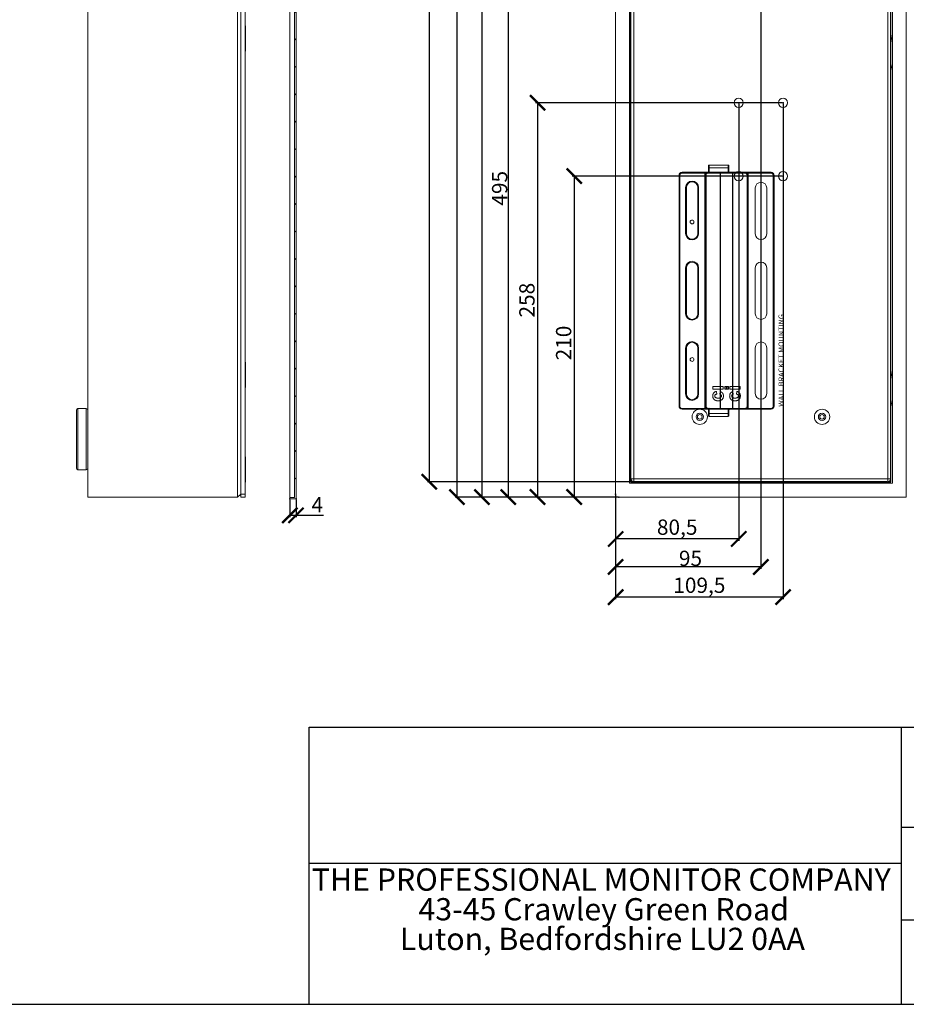
# Model space of a CAD drawing. Units: millimetres. Extents: x -223 to 1833, y -980 to 465.
# Drawn here: x 646 to 1226, y -980 to -336 of the extents above; entities that cross this region are included whole.
import ezdxf

# ---------------------------------------------------------------- set-up
doc = ezdxf.new("R2010")
doc.units = ezdxf.units.MM
doc.header["$PDSIZE"] = -1
for name, color, linetype in [('BORDER', 179, 'Continuous'), ('DIMENSION', 1, 'Continuous'), ('SPEAKER', 250, 'Continuous')]:
    doc.layers.add(name, color=color, linetype=linetype)
doc.styles.add('SLDTEXTSTYLE1', font='TXT', dxfattribs={"width": 0.75})
doc.dimstyles.new('ISO-25', dxfattribs={"dimtxt": 10, "dimasz": 10, "dimexe": 1.25, "dimexo": 0.625, "dimtad": 1, "dimdec": 1, "dimtxsty": 'Standard', "dimblk": 'ARCHTICK', "dimcen": 0, "dimadec": 0, "dimazin": 0, "dimtfac": 1, "dimtdec": 1, "dimtmove": 0, "dimatfit": 3, "dimfxl": 1, "dimarcsym": 0})

# ---------------------------------------------------------------- blocks, each defined once
blk = doc.blocks.new('SW_NOTE_1')
at = {"layer": 'BORDER', "color": 0, "char_height": 2.9104, "attachment_point": 2, "style": 'SLDTEXTSTYLE1'}
for s, insert in [('THE PROFESSIONAL MONITOR COMPANY', (37.24, 3.75)), ('43-45 Crawley Green Road', (37.56, -0.13)), ('Luton, Bedfordshire LU2 0AA', (37.39, -4.01))]:
    blk.add_mtext(s, dxfattribs=dict(at, insert=insert))
blk = doc.blocks.new('_ArchTick')
at = {"color": 0, "linetype": 'ByBlock', "const_width": 0.15}
blk.add_lwpolyline([(-0.5, -0.5), (0.5, 0.5)], dxfattribs=at)
blk = doc.blocks.new('_D_5')
at = {"color": 0, "transparency": 16777216}
for p in [(1213.76, 241.74), (913.84, -638.26), (1213.76, -638.26)]:
    blk.add_point(p, dxfattribs=at)
at = {"layer": 'DIMENSION', "color": 0, "lineweight": -2, "transparency": 16777216}
for p, q in [((1213.13, 241.74), (912.59, 241.74)), ((913.84, 241.74), (913.84, -638.26)), ((1213.13, -638.26), (912.59, -638.26))]:
    blk.add_line(p, q, dxfattribs=at)
at = {"layer": 'DIMENSION', "color": 0, "lineweight": -2, "transparency": 16777216, "xscale": 10, "yscale": 10, "zscale": 10}
for p, rotation in [((913.84, 241.74), 90), ((913.84, -638.26), 270)]:
    blk.add_blockref('_ArchTick', p, dxfattribs=dict(at, rotation=rotation))
at = {"layer": 'DIMENSION', "color": 0, "transparency": 16777216, "insert": (903.22, -222.07), "char_height": 10, "attachment_point": 2, "rotation": 90}
blk.add_mtext('880', dxfattribs=at)
blk = doc.blocks.new('_D_6')
at = {"color": 0, "transparency": 16777216}
for p in [(1130.76, -153.26), (1035.76, -646.26), (1035.76, -694)]:
    blk.add_point(p, dxfattribs=at)
at = {"layer": 'DIMENSION', "color": 0, "lineweight": -2, "transparency": 16777216}
for p, q in [((1130.76, -153.88), (1130.76, -695.25)), ((1035.76, -646.88), (1035.76, -695.25)), ((1130.76, -694), (1035.76, -694))]:
    blk.add_line(p, q, dxfattribs=at)
at = {"layer": 'DIMENSION', "color": 0, "lineweight": -2, "transparency": 16777216, "xscale": 10, "yscale": 10, "zscale": 10, "rotation": 180}
blk.add_blockref('_ArchTick', (1035.76, -694), dxfattribs=at)
at = {"layer": 'DIMENSION', "color": 0, "lineweight": -2, "transparency": 16777216, "xscale": 10, "yscale": 10, "zscale": 10}
blk.add_blockref('_ArchTick', (1130.76, -694), dxfattribs=at)
at = {"layer": 'DIMENSION', "color": 0, "transparency": 16777216, "insert": (1084.72, -683.38), "char_height": 10, "attachment_point": 2}
blk.add_mtext('95', dxfattribs=at)
blk = doc.blocks.new('_D_7')
at = {"color": 0, "transparency": 16777216}
for p in [(1130.76, -153.26), (965.51, -648.26), (1037.76, -648.26)]:
    blk.add_point(p, dxfattribs=at)
at = {"layer": 'DIMENSION', "color": 0, "lineweight": -2, "transparency": 16777216}
for p, q in [((1130.13, -153.26), (964.26, -153.26)), ((965.51, -153.26), (965.51, -648.26)), ((1037.13, -648.26), (964.26, -648.26))]:
    blk.add_line(p, q, dxfattribs=at)
at = {"layer": 'DIMENSION', "color": 0, "lineweight": -2, "transparency": 16777216, "xscale": 10, "yscale": 10, "zscale": 10}
for p, rotation in [((965.51, -153.26), 90), ((965.51, -648.26), 270)]:
    blk.add_blockref('_ArchTick', p, dxfattribs=dict(at, rotation=rotation))
at = {"layer": 'DIMENSION', "color": 0, "transparency": 16777216, "insert": (954.89, -446.21), "char_height": 10, "attachment_point": 2, "rotation": 90}
blk.add_mtext('495', dxfattribs=at)
blk = doc.blocks.new('*D13')
at = {"color": 0, "transparency": 16777216}
for p in [(1145.26, -390.26), (984.65, -648.26), (1035.76, -648.26)]:
    blk.add_point(p, dxfattribs=at)
at = {"layer": 'DIMENSION', "color": 0, "lineweight": -2, "transparency": 16777216}
for p, q in [((1144.63, -390.26), (983.4, -390.26)), ((984.65, -390.26), (984.65, -648.26)), ((1035.13, -648.26), (983.4, -648.26))]:
    blk.add_line(p, q, dxfattribs=at)
at = {"layer": 'DIMENSION', "color": 0, "lineweight": -2, "transparency": 16777216, "xscale": 10, "yscale": 10, "zscale": 10}
for p, rotation in [((984.65, -390.26), 90), ((984.65, -648.26), 270)]:
    blk.add_blockref('_ArchTick', p, dxfattribs=dict(at, rotation=rotation))
at = {"layer": 'DIMENSION', "color": 0, "transparency": 16777216, "insert": (979.02, -519.42), "char_height": 10, "attachment_point": 5, "rotation": 90}
blk.add_mtext('258', dxfattribs=at)
blk = doc.blocks.new('*D14')
at = {"color": 0, "transparency": 16777216}
for p in [(1145.26, -438.26), (1008.66, -648.26), (1035.76, -648.26)]:
    blk.add_point(p, dxfattribs=at)
at = {"layer": 'DIMENSION', "color": 0, "lineweight": -2, "transparency": 16777216}
for p, q in [((1144.63, -438.26), (1007.41, -438.26)), ((1008.66, -438.26), (1008.66, -648.26)), ((1035.13, -648.26), (1007.41, -648.26))]:
    blk.add_line(p, q, dxfattribs=at)
at = {"layer": 'DIMENSION', "color": 0, "lineweight": -2, "transparency": 16777216, "xscale": 10, "yscale": 10, "zscale": 10}
for p, rotation in [((1008.66, -438.26), 90), ((1008.66, -648.26), 270)]:
    blk.add_blockref('_ArchTick', p, dxfattribs=dict(at, rotation=rotation))
at = {"layer": 'DIMENSION', "color": 0, "transparency": 16777216, "insert": (1003.03, -547.46), "char_height": 10, "attachment_point": 5, "rotation": 90}
blk.add_mtext('210', dxfattribs=at)
blk = doc.blocks.new('*D15')
at = {"color": 0, "transparency": 16777216}
for p in [(1145.26, 17.74), (948.32, -648.26), (1035.76, -648.26)]:
    blk.add_point(p, dxfattribs=at)
at = {"layer": 'DIMENSION', "color": 0, "lineweight": -2, "transparency": 16777216}
for p, q in [((1144.63, 17.74), (947.07, 17.74)), ((948.32, 17.74), (948.32, -648.26)), ((1035.13, -648.26), (947.07, -648.26))]:
    blk.add_line(p, q, dxfattribs=at)
at = {"layer": 'DIMENSION', "color": 0, "lineweight": -2, "transparency": 16777216, "xscale": 10, "yscale": 10, "zscale": 10}
for p, rotation in [((948.32, 17.74), 90), ((948.32, -648.26), 270)]:
    blk.add_blockref('_ArchTick', p, dxfattribs=dict(at, rotation=rotation))
at = {"layer": 'DIMENSION', "color": 0, "transparency": 16777216, "insert": (942.7, -315.26), "char_height": 10, "attachment_point": 5, "rotation": 90}
blk.add_mtext('666', dxfattribs=at)
blk = doc.blocks.new('*D16')
at = {"color": 0, "transparency": 16777216}
for p in [(1145.26, 65.74), (931.97, -648.26), (1035.76, -648.26)]:
    blk.add_point(p, dxfattribs=at)
at = {"layer": 'DIMENSION', "color": 0, "lineweight": -2, "transparency": 16777216}
for p, q in [((1144.63, 65.74), (930.72, 65.74)), ((931.97, 65.74), (931.97, -648.26)), ((1035.13, -648.26), (930.72, -648.26))]:
    blk.add_line(p, q, dxfattribs=at)
at = {"layer": 'DIMENSION', "color": 0, "lineweight": -2, "transparency": 16777216, "xscale": 10, "yscale": 10, "zscale": 10}
for p, rotation in [((931.97, 65.74), 90), ((931.97, -648.26), 270)]:
    blk.add_blockref('_ArchTick', p, dxfattribs=dict(at, rotation=rotation))
at = {"layer": 'DIMENSION', "color": 0, "transparency": 16777216, "insert": (926.35, -287.56), "char_height": 10, "attachment_point": 5, "rotation": 90}
blk.add_mtext('714', dxfattribs=at)
blk = doc.blocks.new('*D17')
at = {"color": 0, "transparency": 16777216}
for p in [(1116.26, -390.26), (1035.76, -648.26), (1035.76, -675.7)]:
    blk.add_point(p, dxfattribs=at)
at = {"layer": 'DIMENSION', "color": 0, "lineweight": -2, "transparency": 16777216}
for p, q in [((1116.26, -390.88), (1116.26, -676.95)), ((1035.76, -648.88), (1035.76, -676.95)), ((1116.26, -675.7), (1035.76, -675.7))]:
    blk.add_line(p, q, dxfattribs=at)
at = {"layer": 'DIMENSION', "color": 0, "lineweight": -2, "transparency": 16777216, "xscale": 10, "yscale": 10, "zscale": 10, "rotation": 180}
blk.add_blockref('_ArchTick', (1035.76, -675.7), dxfattribs=at)
at = {"layer": 'DIMENSION', "color": 0, "lineweight": -2, "transparency": 16777216, "xscale": 10, "yscale": 10, "zscale": 10}
blk.add_blockref('_ArchTick', (1116.26, -675.7), dxfattribs=at)
at = {"layer": 'DIMENSION', "color": 0, "transparency": 16777216, "insert": (1076.01, -669.25), "char_height": 10, "attachment_point": 5}
blk.add_mtext('80,5', dxfattribs=at)
blk = doc.blocks.new('*D18')
at = {"color": 0, "transparency": 16777216}
for p in [(1145.26, -390.26), (1035.76, -648.26), (1035.76, -713.72)]:
    blk.add_point(p, dxfattribs=at)
at = {"layer": 'DIMENSION', "color": 0, "lineweight": -2, "transparency": 16777216}
for p, q in [((1145.26, -390.88), (1145.26, -714.97)), ((1035.76, -648.88), (1035.76, -714.97)), ((1145.26, -713.72), (1035.76, -713.72))]:
    blk.add_line(p, q, dxfattribs=at)
at = {"layer": 'DIMENSION', "color": 0, "lineweight": -2, "transparency": 16777216, "xscale": 10, "yscale": 10, "zscale": 10, "rotation": 180}
blk.add_blockref('_ArchTick', (1035.76, -713.72), dxfattribs=at)
at = {"layer": 'DIMENSION', "color": 0, "lineweight": -2, "transparency": 16777216, "xscale": 10, "yscale": 10, "zscale": 10}
blk.add_blockref('_ArchTick', (1145.26, -713.72), dxfattribs=at)
at = {"layer": 'DIMENSION', "color": 0, "transparency": 16777216, "insert": (1090.51, -707.27), "char_height": 10, "attachment_point": 5}
blk.add_mtext('109,5', dxfattribs=at)
blk = doc.blocks.new('*D21')
at = {"color": 0, "transparency": 16777216}
for p in [(822.68, -649.51), (826.68, -649.51), (826.68, -660.21)]:
    blk.add_point(p, dxfattribs=at)
at = {"layer": 'DIMENSION', "color": 0, "lineweight": -2, "transparency": 16777216}
for p, q in [((822.68, -650.13), (822.68, -661.46)), ((826.68, -650.13), (826.68, -661.46)), ((822.68, -660.21), (826.68, -660.21)), ((826.68, -660.21), (844.59, -660.21))]:
    blk.add_line(p, q, dxfattribs=at)
at = {"layer": 'DIMENSION', "color": 0, "lineweight": -2, "transparency": 16777216, "xscale": 10, "yscale": 10, "zscale": 10, "rotation": 180}
blk.add_blockref('_ArchTick', (822.68, -660.21), dxfattribs=at)
at = {"layer": 'DIMENSION', "color": 0, "lineweight": -2, "transparency": 16777216, "xscale": 10, "yscale": 10, "zscale": 10}
blk.add_blockref('_ArchTick', (826.68, -660.21), dxfattribs=at)
at = {"layer": 'DIMENSION', "color": 0, "transparency": 16777216, "insert": (840.63, -654.59), "char_height": 10, "attachment_point": 5}
blk.add_mtext('4', dxfattribs=at)

msp = doc.modelspace()

# ---------------------------------------------------------------- hatches: boundary and pattern name
at = {"layer": 'SPEAKER', "linetype": 'Continuous', "lineweight": 0}
h = msp.add_hatch(dxfattribs=at)
h.set_pattern_fill('ANSI31', scale=4, style=0)
h.set_pattern_definition([(45, (25.049, -988.249), (-8.98026, 8.98026), [])])
h.paths.add_polyline_path([(826.68, -649.51), (826.68, 251.99), (822.68, 251.99), (822.68, 250.99), (825.68, 250.99), (825.68, -648.51), (822.68, -648.51), (822.68, -649.51)])

# ---------------------------------------------------------------- linework, layer by layer
at = {"color": 178, "linetype": 'Continuous', "lineweight": 15}
for p, q in [((683.02, -610.41), (683.02, -591.41)), ((689.5, -590.41), (684, -590.41)), ((690.5, -591.41), (690.5, -610.41)), ((683.02, -629.41), (683.02, -610.41)), ((690.5, -610.41), (690.5, -629.41)), ((684, -630.41), (689.5, -630.41))]:
    msp.add_line(p, q, dxfattribs=at)
at = {"color": 7, "linetype": 'Continuous', "lineweight": 15}
for p, q in [((684.02, -590.41), (684.02, -610.41)), ((689.5, -610.41), (689.5, -590.41)), ((684.02, -610.41), (684.02, -630.41)), ((689.5, -630.41), (689.5, -610.41))]:
    msp.add_line(p, q, dxfattribs=at)
at = {"color": 178, "linetype": 'Continuous', "lineweight": 15}
for centre, start, end in [((684.02, -591.41), 90, 180), ((689.5, -591.41), 0, 90), ((684.02, -629.41), 180, 270), ((689.5, -629.41), 270, 0)]:
    msp.add_arc(centre, 1, start, end, dxfattribs=at)
at = {"layer": 'BORDER', "color": 218}
for p, q in [((835.38, -980.18), (835.38, -798.73)), ((835.38, -798.73), (1833.37, -798.73)), ((1222.77, -980.18), (1222.77, -798.73)), ((1269.62, -864.54), (1222.77, -864.54)), ((835.38, -887.85), (1222.77, -887.85)), ((1269.62, -925.13), (1222.77, -925.13)), ((-222.68, -980.19), (1833.37, -980.18))]:
    msp.add_line(p, q, dxfattribs=at)
at = {"layer": 'SPEAKER', "color": 7, "linetype": 'Continuous', "lineweight": 15}
for p, q in [((690.5, 251.74), (690.5, -648.26)), ((788.5, -398.26), (788.5, 251.74)), ((822.68, -648.51), (822.68, 251.99)), ((826.68, 251.99), (826.68, -649.51)), ((1035.76, -648.26), (1035.74, 251.74)), ((1225.78, 251.74), (1225.78, -648.26)), ((790.5, 249.74), (790.5, -646.26)), ((793.5, 249.74), (793.5, -646.26)), ((825.68, 250.99), (825.68, -648.51)), ((1044.74, -639.26), (1044.74, 242.74)), ((1045.76, -636.26), (1045.76, 239.74)), ((1047.76, 239.74), (1047.76, -636.26)), ((1213.76, -636.26), (1213.76, 239.74)), ((1215.76, 239.74), (1215.76, -636.26)), ((1216.78, 242.74), (1216.78, -639.26)), ((793.75, -340.01), (793.5, -340.01)), ((793.75, -356.51), (793.75, -340.01)), ((793.5, -356.51), (793.75, -356.51)), ((788.5, -648.26), (788.5, -393.26)), ((793.75, -560.01), (793.5, -560.01)), ((793.75, -576.51), (793.75, -560.01)), ((793.5, -576.51), (793.75, -576.51)), ((793.75, -622.01), (793.5, -622.01)), ((793.75, -629.05), (793.75, -622.01)), ((793.75, -638.51), (793.75, -629.05)), ((1045.76, -636.26), (1047.76, -636.26)), ((1047.76, -636.26), (1047.76, -638.26)), ((1047.76, -636.26), (1213.76, -636.26)), ((1213.76, -636.26), (1215.76, -636.26)), ((1213.76, -636.26), (1213.76, -638.26)), ((793.5, -638.51), (793.75, -638.51)), ((1044.74, -639.26), (1216.78, -639.26)), ((1213.76, -638.26), (1047.76, -638.26)), ((788.5, -648.26), (690.5, -648.26)), ((790.5, -646.26), (788.5, -648.26)), ((790.5, -648.26), (790.5, -646.26)), ((790.5, -646.26), (793.5, -646.26)), ((793.5, -648.26), (790.5, -648.26)), ((793.5, -646.26), (793.5, -648.26)), ((822.68, -648.51), (822.68, -649.51)), ((825.68, -648.51), (822.68, -648.51)), ((826.68, -649.51), (822.68, -649.51)), ((1035.74, -648.26), (1225.78, -648.26)), ((1223.76, -648.26), (1037.76, -648.26))]:
    msp.add_line(p, q, dxfattribs=at)
at = {"layer": 'SPEAKER'}
for p, q in [((1045.74, -638.26), (1045.74, 241.74)), ((1215.78, -638.26), (1215.78, 241.74)), ((1045.74, -638.26), (1215.78, -638.26))]:
    msp.add_line(p, q, dxfattribs=at)
at = {"layer": 'SPEAKER', "color": 4, "linetype": 'Continuous', "lineweight": 15}
for p, q in [((1096.4, -431.51), (1096.4, -432.91)), ((1096.9, -432.91), (1096.9, -431.01)), ((1109.4, -431.01), (1096.9, -431.01)), ((1109.4, -431.01), (1109.4, -432.91)), ((1109.9, -432.91), (1109.9, -431.51)), ((1094.4, -437.76), (1094.9, -437.76)), ((1094.4, -437.76), (1094.4, -588.76)), ((1094.9, -588.76), (1094.9, -437.76)), ((1096, -435.8), (1096.1, -436.29)), ((1096.4, -432.91), (1096.9, -432.91)), ((1096.4, -432.91), (1096.4, -435.31)), ((1096.4, -435.31), (1096.9, -435.31)), ((1096.9, -432.91), (1109.4, -432.91)), ((1096.9, -435.31), (1096.9, -432.91)), ((1109.4, -432.91), (1109.4, -435.26)), ((1109.9, -432.91), (1109.4, -432.91)), ((1109.9, -435.26), (1109.4, -435.26)), ((1109.9, -435.26), (1109.9, -432.91)), ((1112.2, -435.76), (1110.4, -435.76)), ((1110.4, -435.76), (1110.4, -436.26)), ((1110.4, -436.26), (1112.2, -436.26)), ((1112.2, -436.26), (1112.2, -435.76)), ((1122.01, -435.76), (1112.2, -435.76)), ((1112.2, -436.26), (1112.2, -590.26)), ((1112.2, -436.26), (1112.41, -436.26)), ((1112.41, -590.26), (1112.41, -436.26)), ((1112.41, -436.26), (1122.21, -436.26)), ((1122.01, -435.76), (1122.42, -435.76)), ((1122.21, -436.26), (1122.21, -590.26)), ((1122.21, -436.26), (1122.42, -436.26)), ((1122.42, -435.76), (1122.42, -436.26)), ((1137.4, -435.76), (1122.42, -435.76)), ((1122.42, -590.26), (1122.42, -436.26)), ((1122.42, -436.26), (1137.4, -436.26)), ((1137.4, -435.76), (1137.4, -436.26)), ((1138.9, -437.76), (1138.9, -588.76)), ((1138.9, -437.76), (1139.4, -437.76)), ((1139.4, -588.76), (1139.4, -437.76)), ((1127.11, -476.01), (1127.11, -446.01)), ((1134.61, -476.01), (1134.61, -446.01)), ((1127.11, -528.26), (1127.11, -498.26)), ((1134.61, -528.26), (1134.61, -498.26)), ((1127.11, -580.51), (1127.11, -550.51)), ((1134.61, -580.51), (1134.61, -550.51)), ((1106.15, -575.92), (1099.4, -575.92)), ((1099.4, -575.92), (1099.4, -577.7)), ((1099.4, -577.7), (1106.15, -577.7)), ((1101.89, -580.9), (1101.65, -579.12)), ((1104.14, -579.24), (1103.9, -581.02)), ((1106.15, -577.7), (1106.15, -575.92)), ((1108.64, -575.92), (1107.1, -575.92)), ((1107.1, -575.92), (1107.1, -577.7)), ((1107.1, -577.7), (1108.64, -577.7)), ((1108.64, -577.7), (1108.64, -575.92)), ((1094.4, -588.76), (1094.9, -588.76)), ((1096.4, -590.76), (1096.4, -593.61)), ((1096.9, -593.61), (1096.9, -590.17)), ((1109.4, -591.26), (1109.4, -593.61)), ((1109.4, -591.26), (1109.9, -591.26)), ((1109.9, -593.61), (1109.9, -591.26)), ((1112.2, -590.26), (1110.4, -590.26)), ((1110.4, -590.26), (1110.4, -590.76)), ((1110.4, -590.76), (1112.2, -590.76)), ((1112.2, -590.26), (1112.41, -590.26)), ((1112.2, -590.26), (1112.2, -590.76)), ((1112.2, -590.76), (1122.01, -590.76)), ((1122.21, -590.26), (1112.41, -590.26)), ((1122.42, -590.76), (1122.01, -590.76)), ((1122.21, -590.26), (1122.42, -590.26)), ((1122.42, -590.26), (1122.42, -590.76)), ((1137.4, -590.26), (1122.42, -590.26)), ((1122.42, -590.76), (1137.4, -590.76)), ((1137.4, -590.26), (1137.4, -590.76)), ((1138.9, -588.76), (1139.4, -588.76)), ((1096.9, -593.61), (1096.4, -593.61)), ((1096.4, -593.61), (1096.4, -595.01)), ((1109.4, -593.61), (1096.9, -593.61)), ((1096.9, -595.51), (1096.9, -593.61)), ((1096.9, -595.51), (1109.4, -595.51)), ((1109.4, -593.61), (1109.4, -595.51)), ((1109.4, -593.61), (1109.9, -593.61)), ((1109.9, -595.01), (1109.9, -593.61))]:
    msp.add_line(p, q, dxfattribs=at)
at = {"layer": 'SPEAKER', "color": 178, "linetype": 'Continuous', "lineweight": 15}
for p, q in [((1077.21, -588.76), (1077.21, -437.76)), ((1077.71, -437.76), (1077.21, -437.76)), ((1077.71, -437.76), (1077.71, -588.76)), ((1079.21, -436.26), (1079.21, -435.76)), ((1079.21, -435.76), (1094.19, -435.76)), ((1094.19, -436.26), (1079.21, -436.26)), ((1094.19, -435.76), (1094.19, -436.26)), ((1094.61, -435.76), (1094.19, -435.76)), ((1094.4, -436.26), (1094.19, -436.26)), ((1094.19, -590.26), (1094.19, -436.26)), ((1104.2, -436.26), (1094.4, -436.26)), ((1094.4, -436.26), (1094.4, -590.26)), ((1094.61, -435.76), (1104.41, -435.76)), ((1104.41, -436.26), (1104.2, -436.26)), ((1104.2, -590.26), (1104.2, -436.26)), ((1104.41, -436.26), (1104.41, -435.76)), ((1104.41, -435.76), (1120.21, -435.76)), ((1104.41, -436.26), (1104.41, -590.26)), ((1120.21, -436.26), (1104.41, -436.26)), ((1120.21, -436.26), (1120.21, -435.76)), ((1121.71, -588.76), (1121.71, -437.76)), ((1122.21, -437.76), (1121.71, -437.76)), ((1122.21, -437.76), (1122.21, -588.76)), ((1081.51, -475.76), (1081.51, -445.76)), ((1082.01, -445.76), (1081.51, -445.76)), ((1082.01, -445.76), (1082.01, -475.76)), ((1090.01, -445.76), (1089.51, -445.76)), ((1089.51, -475.76), (1089.51, -445.76)), ((1090.01, -445.76), (1090.01, -475.76)), ((1082.01, -475.76), (1081.51, -475.76)), ((1090.01, -475.76), (1089.51, -475.76)), ((1081.51, -528.26), (1081.51, -498.26)), ((1082.01, -498.26), (1081.51, -498.26)), ((1082.01, -498.26), (1082.01, -528.26)), ((1090.01, -498.26), (1089.51, -498.26)), ((1089.51, -528.26), (1089.51, -498.26)), ((1090.01, -498.26), (1090.01, -528.26)), ((1082.01, -528.26), (1081.51, -528.26)), ((1090.01, -528.26), (1089.51, -528.26)), ((1082.01, -550.76), (1081.51, -550.76)), ((1081.51, -580.76), (1081.51, -550.76)), ((1082.01, -550.76), (1082.01, -580.76)), ((1089.51, -550.76), (1090.01, -550.76)), ((1089.51, -580.76), (1089.51, -550.76)), ((1090.01, -550.76), (1090.01, -580.76)), ((1107.97, -575.92), (1109.51, -575.92)), ((1107.97, -577.7), (1107.97, -575.92)), ((1109.51, -577.7), (1107.97, -577.7)), ((1109.51, -575.92), (1109.51, -577.7)), ((1110.46, -575.92), (1117.21, -575.92)), ((1110.46, -577.7), (1110.46, -575.92)), ((1117.21, -577.7), (1110.46, -577.7)), ((1112.47, -579.24), (1112.71, -581.02)), ((1114.73, -580.9), (1114.96, -579.12)), ((1117.21, -575.92), (1117.21, -577.7)), ((1081.51, -580.76), (1082.01, -580.76)), ((1090.01, -580.76), (1089.51, -580.76)), ((1077.71, -588.76), (1077.21, -588.76)), ((1079.21, -590.26), (1094.19, -590.26)), ((1079.21, -590.26), (1079.21, -590.76)), ((1094.19, -590.76), (1079.21, -590.76)), ((1094.19, -590.76), (1094.19, -590.26)), ((1094.4, -590.26), (1094.19, -590.26)), ((1094.19, -590.76), (1094.61, -590.76)), ((1094.4, -590.26), (1104.2, -590.26)), ((1104.41, -590.76), (1094.61, -590.76)), ((1104.41, -590.26), (1104.2, -590.26)), ((1104.41, -590.26), (1120.21, -590.26)), ((1104.41, -590.76), (1104.41, -590.26)), ((1120.21, -590.76), (1104.41, -590.76)), ((1120.21, -590.76), (1120.21, -590.26)), ((1122.21, -588.76), (1121.71, -588.76))]:
    msp.add_line(p, q, dxfattribs=at)
at = {"layer": 'SPEAKER', "color": 7, "linetype": 'Continuous', "lineweight": 15, "flags": 128}
for points in [[(1216.26, -348.26), (1216.07, -346.49), (1215.76, -345.39)], [(1215.76, -351.13), (1216.07, -350.03), (1216.26, -348.26)], [(1216.26, -568.26), (1216.07, -566.49), (1215.76, -565.39)], [(1215.76, -571.13), (1216.07, -570.03), (1216.26, -568.26)]]:
    msp.add_lwpolyline(points, dxfattribs=at)
at = {"layer": 'SPEAKER', "color": 178, "linetype": 'Continuous', "lineweight": 15, "flags": 128}
for points in [[(1094.4, -436.26), (1094.4, -436.16), (1094.41, -436.07), (1094.43, -435.98), (1094.46, -435.91), (1094.49, -435.84), (1094.53, -435.8), (1094.57, -435.77), (1094.61, -435.76)], [(1104.2, -436.26), (1104.2, -436.16), (1104.21, -436.07), (1104.23, -435.98), (1104.26, -435.91), (1104.29, -435.84), (1104.33, -435.8), (1104.37, -435.77), (1104.41, -435.76)], [(1094.61, -590.76), (1094.57, -590.75), (1094.53, -590.72), (1094.49, -590.67), (1094.46, -590.61), (1094.43, -590.54), (1094.41, -590.45), (1094.4, -590.36), (1094.4, -590.26)], [(1104.41, -590.76), (1104.37, -590.75), (1104.33, -590.72), (1104.29, -590.67), (1104.26, -590.61), (1104.23, -590.54), (1104.21, -590.45), (1104.2, -590.36), (1104.2, -590.26)]]:
    msp.add_lwpolyline(points, dxfattribs=at)
at = {"layer": 'SPEAKER', "color": 4, "linetype": 'Continuous', "lineweight": 15, "flags": 128}
for points in [[(1112.2, -435.76), (1112.25, -435.77), (1112.28, -435.8), (1112.32, -435.84), (1112.35, -435.91), (1112.38, -435.98), (1112.4, -436.07), (1112.41, -436.16), (1112.41, -436.26)], [(1122.01, -435.76), (1122.05, -435.77), (1122.09, -435.8), (1122.12, -435.84), (1122.15, -435.91), (1122.18, -435.98), (1122.2, -436.07), (1122.21, -436.16), (1122.21, -436.26)], [(1112.41, -590.26), (1112.41, -590.36), (1112.4, -590.45), (1112.38, -590.54), (1112.35, -590.61), (1112.32, -590.67), (1112.28, -590.72), (1112.25, -590.75), (1112.2, -590.76)], [(1122.21, -590.26), (1122.21, -590.36), (1122.2, -590.45), (1122.18, -590.54), (1122.15, -590.61), (1122.12, -590.67), (1122.09, -590.72), (1122.05, -590.75), (1122.01, -590.76)]]:
    msp.add_lwpolyline(points, dxfattribs=at)
at = {"layer": 'SPEAKER', "color": 7, "linetype": 'Continuous', "lineweight": 15}
for centre, radius in [((1116.26, -390.26), 3), ((1145.26, -390.26), 3), ((1116.26, -438.26), 3), ((1145.26, -438.26), 3), ((1085.76, -468.26), 1.25), ((1085.76, -558.26), 1.25), ((1090.76, -595.76), 5), ((1170.76, -595.76), 5), ((1090.76, -595.76), 2.4), ((1090.76, -595.76), 1.5), ((1170.76, -595.76), 2.4), ((1170.76, -595.76), 1.5)]:
    msp.add_circle(centre, radius, dxfattribs=at)
for centre, radius, start, end in [((1053.76, -348.26), 8.5, 160.25008, 199.74992), ((1053.76, -348.26), 8.25, 165.85889, 194.14111), ((1207.76, -348.26), 8.25, 345.85889, 14.14111), ((1210.28, -366.94), 5.9, 338.17916, 21.82084), ((1051.23, -549.58), 5.9, 158.17916, 201.82084), ((1053.76, -568.26), 8.5, 160.25008, 199.74992), ((1053.76, -568.26), 8.25, 165.85889, 194.14111), ((1207.76, -568.26), 8.25, 345.85889, 14.14111), ((1210.28, -586.94), 5.9, 338.17916, 21.82084), ((1047.76, -636.26), 2, 180, 270), ((1213.76, -636.26), 2, 270, 0), ((1112.08, -632.78), 5.9, 248.17916, 291.82084), ((1130.76, -630.26), 8.5, 250.25008, 289.74992), ((1130.76, -630.26), 8.25, 255.85889, 284.14111)]:
    msp.add_arc(centre, radius, start, end, dxfattribs=at)
at = {"layer": 'SPEAKER', "color": 4, "linetype": 'Continuous', "lineweight": 15}
for centre, radius, start, end in [((1096.9, -431.51), 0.5, 90, 180), ((1109.4, -431.51), 0.5, 0, 90), ((1096.4, -437.76), 2, 101.53696, 180), ((1096.4, -437.76), 1.5, 101.53696, 180), ((1095.9, -435.31), 0.5, 281.53696, 0), ((1095.9, -435.31), 1, 281.53696, 0), ((1110.4, -435.26), 1, 180, 270), ((1110.4, -435.26), 0.5, 180, 270), ((1137.4, -437.76), 2, 0, 90), ((1137.4, -437.76), 1.5, 0, 90), ((1130.86, -446.01), 3.75, 0, 180), ((1130.86, -476.01), 3.75, 180, 0), ((1130.86, -498.26), 3.75, 0, 180), ((1130.86, -528.26), 3.75, 180, 0), ((1130.86, -550.51), 3.75, 0, 180), ((1130.86, -580.51), 3.75, 180, 0), ((1096.4, -588.76), 2, 180, 270), ((1096.4, -588.76), 1.5, 180, 289.47122), ((1110.4, -591.26), 1, 90, 180), ((1110.4, -591.26), 0.5, 90, 180), ((1137.4, -588.76), 1.5, 270, 0), ((1137.4, -588.76), 2, 270, 0), ((1096.9, -595.01), 0.5, 180, 270), ((1109.4, -595.01), 0.5, 270, 0)]:
    msp.add_arc(centre, radius, start, end, dxfattribs=at)
at = {"layer": 'SPEAKER', "color": 178, "linetype": 'Continuous', "lineweight": 15}
for centre, radius, start, end in [((1079.21, -437.76), 2, 90, 180), ((1079.21, -437.76), 1.5, 90, 180), ((1120.21, -437.76), 2, 0, 90), ((1120.21, -437.76), 1.5, 0, 90), ((1085.76, -445.76), 4.25, 0, 180), ((1085.76, -445.76), 3.75, 0, 180), ((1085.76, -475.76), 4.25, 180, 0), ((1085.76, -475.76), 3.75, 180, 0), ((1085.76, -498.26), 4.25, 0, 180), ((1085.76, -498.26), 3.75, 0, 180), ((1085.76, -528.26), 4.25, 180, 0), ((1085.76, -528.26), 3.75, 180, 0), ((1085.76, -550.76), 4.25, 0, 180), ((1085.76, -550.76), 3.75, 0, 180), ((1085.76, -580.76), 4.25, 180, 0), ((1085.76, -580.76), 3.75, 180, 0), ((1079.21, -588.76), 2, 180, 270), ((1079.21, -588.76), 1.5, 180, 270), ((1120.21, -588.76), 1.5, 270, 0), ((1120.21, -588.76), 2, 270, 0)]:
    msp.add_arc(centre, radius, start, end, dxfattribs=at)
at = {"layer": 'SPEAKER', "color": 4, "linetype": 'Continuous', "lineweight": 15}
for points, knots in [([(1101.65, -579.12), (1101.56, -579.14), (1101.37, -579.19), (1101.1, -579.28), (1100.85, -579.38), (1100.62, -579.5), (1100.41, -579.64), (1100.21, -579.79), (1100.03, -579.95), (1099.87, -580.13), (1099.73, -580.33), (1099.61, -580.54), (1099.51, -580.77), (1099.43, -581.02), (1099.36, -581.28), (1099.31, -581.55), (1099.28, -581.84), (1099.28, -582.04), (1099.28, -582.15)], [0, 0, 0, 0, 0.069392, 0.135996, 0.199722, 0.261343, 0.321112, 0.379301, 0.436422, 0.493305, 0.550536, 0.608119, 0.667421, 0.728199, 0.791629, 0.857923, 0.927127, 1, 1, 1, 1]), ([(1106.27, -582.13), (1106.27, -582.04), (1106.27, -581.85), (1106.24, -581.58), (1106.2, -581.32), (1106.15, -581.07), (1106.07, -580.84), (1105.98, -580.63), (1105.87, -580.43), (1105.75, -580.24), (1105.61, -580.08), (1105.45, -579.92), (1105.27, -579.77), (1105.08, -579.64), (1104.87, -579.52), (1104.64, -579.41), (1104.4, -579.32), (1104.23, -579.27), (1104.14, -579.24)], [0, 0, 0, 0, 0.073658, 0.143828, 0.21072, 0.274262, 0.335761, 0.394764, 0.451798, 0.508222, 0.564185, 0.620925, 0.67858, 0.738285, 0.799583, 0.863345, 0.930139, 1, 1, 1, 1]), ([(1099.28, -582.15), (1099.28, -582.26), (1099.29, -582.49), (1099.33, -582.82), (1099.4, -583.14), (1099.51, -583.43), (1099.63, -583.71), (1099.8, -583.97), (1099.99, -584.22), (1100.2, -584.44), (1100.44, -584.64), (1100.71, -584.81), (1101, -584.96), (1101.31, -585.08), (1101.65, -585.17), (1102, -585.24), (1102.38, -585.28), (1102.64, -585.28), (1102.77, -585.28)], [0, 0, 0, 0, 0.066, 0.12862, 0.189133, 0.247832, 0.305585, 0.362613, 0.420264, 0.478738, 0.537973, 0.597488, 0.658186, 0.720709, 0.785552, 0.853707, 0.924948, 1, 1, 1, 1]), ([(1100.58, -582.11), (1100.59, -582.03), (1100.59, -581.89), (1100.65, -581.68), (1100.74, -581.49), (1100.85, -581.35), (1100.96, -581.25), (1101.05, -581.19), (1101.16, -581.12), (1101.28, -581.07), (1101.41, -581.01), (1101.56, -580.97), (1101.72, -580.93), (1101.83, -580.91), (1101.89, -580.9)], [0, 0, 0, 0, 0.115975, 0.224942, 0.328754, 0.433846, 0.489038, 0.547706, 0.61008, 0.677358, 0.749959, 0.827553, 0.910978, 1, 1, 1, 1]), ([(1102.88, -583.51), (1102.78, -583.51), (1102.58, -583.5), (1102.3, -583.49), (1102.04, -583.46), (1101.81, -583.42), (1101.6, -583.36), (1101.41, -583.3), (1101.24, -583.22), (1101.1, -583.13), (1100.98, -583.04), (1100.88, -582.93), (1100.78, -582.81), (1100.71, -582.69), (1100.65, -582.55), (1100.61, -582.41), (1100.59, -582.26), (1100.58, -582.16), (1100.58, -582.11)], [0, 0, 0, 0, 0.099645, 0.192141, 0.27766, 0.355237, 0.427134, 0.492468, 0.552361, 0.607303, 0.65904, 0.708318, 0.756619, 0.804003, 0.851355, 0.898959, 0.9486, 1, 1, 1, 1]), ([(1102.77, -585.28), (1102.9, -585.28), (1103.17, -585.28), (1103.55, -585.24), (1103.91, -585.17), (1104.24, -585.08), (1104.55, -584.96), (1104.84, -584.81), (1105.11, -584.64), (1105.35, -584.44), (1105.57, -584.22), (1105.76, -583.97), (1105.92, -583.71), (1106.05, -583.43), (1106.15, -583.14), (1106.22, -582.82), (1106.26, -582.48), (1106.27, -582.25), (1106.27, -582.13)], [0, 0, 0, 0, 0.075391, 0.146985, 0.21516, 0.28003, 0.342457, 0.402868, 0.462101, 0.521056, 0.579254, 0.636419, 0.693473, 0.750952, 0.809702, 0.870606, 0.933618, 1, 1, 1, 1]), ([(1104.97, -582.15), (1104.97, -582.2), (1104.97, -582.3), (1104.94, -582.44), (1104.9, -582.58), (1104.85, -582.71), (1104.78, -582.83), (1104.7, -582.94), (1104.6, -583.04), (1104.49, -583.14), (1104.36, -583.23), (1104.2, -583.3), (1104.03, -583.37), (1103.84, -583.42), (1103.63, -583.46), (1103.39, -583.49), (1103.14, -583.5), (1102.97, -583.51), (1102.88, -583.51)], [0, 0, 0, 0, 0.05388, 0.105024, 0.154877, 0.203747, 0.252833, 0.301664, 0.352267, 0.404872, 0.460208, 0.520085, 0.584455, 0.654506, 0.731348, 0.814054, 0.903505, 1, 1, 1, 1]), ([(1103.9, -581.02), (1103.99, -581.03), (1104.14, -581.06), (1104.36, -581.14), (1104.55, -581.25), (1104.7, -581.39), (1104.82, -581.55), (1104.91, -581.73), (1104.96, -581.93), (1104.97, -582.07), (1104.97, -582.15)], [0, 0, 0, 0, 0.14794, 0.2822346, 0.4058497, 0.5226079, 0.6357308, 0.7504178, 0.8703537, 1, 1, 1, 1]), ([(1096.4, -590.76), (1096.4, -590.76), (1096.42, -590.74), (1096.49, -590.66), (1096.54, -590.61), (1096.69, -590.44), (1096.8, -590.31), (1096.9, -590.17)], [0, 0, 0, 0, 0.25, 0.25, 0.5, 0.5, 1, 1, 1, 1])]:
    msp.add_open_spline(points, degree=3, knots=knots, dxfattribs=at)
at = {"layer": 'SPEAKER', "color": 178, "linetype": 'Continuous', "lineweight": 15}
for points, knots in [([(1110.34, -582.13), (1110.34, -582.04), (1110.34, -581.85), (1110.37, -581.58), (1110.41, -581.32), (1110.47, -581.07), (1110.54, -580.84), (1110.63, -580.63), (1110.74, -580.43), (1110.86, -580.24), (1111.01, -580.08), (1111.16, -579.92), (1111.34, -579.77), (1111.53, -579.64), (1111.74, -579.52), (1111.97, -579.41), (1112.21, -579.32), (1112.39, -579.27), (1112.47, -579.24)], [0, 0, 0, 0, 0.073658, 0.143828, 0.21072, 0.274262, 0.335761, 0.394764, 0.451798, 0.508222, 0.564185, 0.620925, 0.67858, 0.738285, 0.799583, 0.863345, 0.930139, 1, 1, 1, 1]), ([(1114.96, -579.12), (1115.06, -579.14), (1115.24, -579.19), (1115.51, -579.28), (1115.76, -579.38), (1115.99, -579.5), (1116.21, -579.64), (1116.4, -579.79), (1116.58, -579.95), (1116.74, -580.13), (1116.88, -580.33), (1117, -580.54), (1117.1, -580.77), (1117.19, -581.02), (1117.25, -581.28), (1117.3, -581.55), (1117.33, -581.84), (1117.33, -582.04), (1117.33, -582.15)], [0, 0, 0, 0, 0.069392, 0.135996, 0.199722, 0.261343, 0.321112, 0.379301, 0.436422, 0.493305, 0.550536, 0.608119, 0.667421, 0.728199, 0.791629, 0.857923, 0.927127, 1, 1, 1, 1]), ([(1113.84, -585.28), (1113.71, -585.28), (1113.45, -585.28), (1113.07, -585.24), (1112.71, -585.17), (1112.37, -585.08), (1112.06, -584.96), (1111.77, -584.81), (1111.5, -584.64), (1111.26, -584.44), (1111.04, -584.22), (1110.86, -583.97), (1110.69, -583.71), (1110.57, -583.43), (1110.46, -583.14), (1110.39, -582.82), (1110.35, -582.48), (1110.34, -582.25), (1110.34, -582.13)], [0, 0, 0, 0, 0.075391, 0.146985, 0.21516, 0.28003, 0.342457, 0.402868, 0.462101, 0.521056, 0.579254, 0.636419, 0.693473, 0.750952, 0.809702, 0.870606, 0.933618, 1, 1, 1, 1]), ([(1112.71, -581.02), (1112.63, -581.03), (1112.47, -581.06), (1112.25, -581.14), (1112.06, -581.25), (1111.91, -581.39), (1111.79, -581.55), (1111.7, -581.73), (1111.65, -581.93), (1111.65, -582.07), (1111.64, -582.15)], [0, 0, 0, 0, 0.14794, 0.2822346, 0.4058497, 0.5226079, 0.6357308, 0.7504178, 0.8703537, 1, 1, 1, 1]), ([(1111.64, -582.15), (1111.64, -582.2), (1111.65, -582.3), (1111.67, -582.44), (1111.71, -582.58), (1111.76, -582.71), (1111.83, -582.83), (1111.91, -582.94), (1112.01, -583.04), (1112.13, -583.14), (1112.26, -583.23), (1112.41, -583.3), (1112.58, -583.37), (1112.77, -583.42), (1112.99, -583.46), (1113.22, -583.49), (1113.47, -583.5), (1113.65, -583.51), (1113.74, -583.51)], [0, 0, 0, 0, 0.05388, 0.105024, 0.154877, 0.203747, 0.252833, 0.301664, 0.352267, 0.404872, 0.460208, 0.520085, 0.584455, 0.654506, 0.731348, 0.814054, 0.903505, 1, 1, 1, 1]), ([(1113.74, -583.51), (1113.84, -583.51), (1114.03, -583.5), (1114.31, -583.49), (1114.57, -583.46), (1114.8, -583.42), (1115.01, -583.36), (1115.2, -583.3), (1115.37, -583.22), (1115.51, -583.13), (1115.63, -583.04), (1115.74, -582.93), (1115.83, -582.81), (1115.9, -582.69), (1115.96, -582.55), (1116, -582.41), (1116.03, -582.26), (1116.03, -582.16), (1116.03, -582.11)], [0, 0, 0, 0, 0.099645, 0.192141, 0.27766, 0.355237, 0.427134, 0.492468, 0.552361, 0.607303, 0.65904, 0.708318, 0.756619, 0.804003, 0.851355, 0.898959, 0.9486, 1, 1, 1, 1]), ([(1117.33, -582.15), (1117.33, -582.26), (1117.32, -582.49), (1117.28, -582.82), (1117.21, -583.14), (1117.11, -583.43), (1116.98, -583.71), (1116.82, -583.97), (1116.63, -584.22), (1116.41, -584.44), (1116.17, -584.64), (1115.9, -584.81), (1115.61, -584.96), (1115.3, -585.08), (1114.97, -585.17), (1114.61, -585.24), (1114.23, -585.28), (1113.97, -585.28), (1113.84, -585.28)], [0, 0, 0, 0, 0.066, 0.12862, 0.189133, 0.247832, 0.305585, 0.362613, 0.420264, 0.478738, 0.537973, 0.597488, 0.658186, 0.720709, 0.785552, 0.853707, 0.924948, 1, 1, 1, 1]), ([(1116.03, -582.11), (1116.03, -582.03), (1116.02, -581.89), (1115.96, -581.68), (1115.87, -581.49), (1115.76, -581.35), (1115.66, -581.25), (1115.56, -581.19), (1115.46, -581.12), (1115.33, -581.07), (1115.2, -581.01), (1115.05, -580.97), (1114.89, -580.93), (1114.78, -580.91), (1114.73, -580.9)], [0, 0, 0, 0, 0.115975, 0.224942, 0.328754, 0.433846, 0.489038, 0.547706, 0.61008, 0.677358, 0.749959, 0.827553, 0.910978, 1, 1, 1, 1])]:
    msp.add_open_spline(points, degree=3, knots=knots, dxfattribs=at)

# ---------------------------------------------------------------- block references
at = {"layer": 'BORDER', "color": 218, "xscale": 4.99999999999999, "yscale": 4.99999999999999, "zscale": 4.99999999999999}
msp.add_blockref('SW_NOTE_1', (840.15, -910.05), dxfattribs=at)

# ---------------------------------------------------------------- texts
at = {"layer": 'SPEAKER', "color": 4, "linetype": 'Continuous', "lineweight": 15, "insert": (1142.3, -589.15), "char_height": 3.5, "attachment_point": 1, "rotation": 90}
msp.add_mtext_dynamic_manual_height_columns('WALL BRACKET MOUNTING', width=83.2682, gutter_width=17.5, heights=[0], dxfattribs=at)

# ---------------------------------------------------------------- dimensions: what is measured, and where the dimension line sits
at = {"layer": 'DIMENSION'}
for base, p1, p2, picture, middle in [((913.84, -638.26), (1213.76, 241.74), (1213.76, -638.26), '_D_5', (913.84, -222.07)), ((931.97, -648.26), (1145.26, 65.74), (1035.76, -648.26), '*D16', (931.97, -287.56)), ((965.51, -648.26), (1130.76, -153.26), (1037.76, -648.26), '_D_7', (965.51, -446.21)), ((984.65, -648.26), (1145.26, -390.26), (1035.76, -648.26), '*D13', (984.65, -519.42)), ((1008.66, -648.26), (1145.26, -438.26), (1035.76, -648.26), '*D14', (1008.66, -547.46))]:
    dim = msp.add_linear_dim(base=base, p1=p1, p2=p2, angle=90, dimstyle='ISO-25', dxfattribs=at)
    dim.commit()
    dim.dimension.update_dxf_attribs({"geometry": picture, "text_midpoint": middle, "dimtype": 160})
dim = msp.add_linear_dim(base=(948.32, -648.26), p1=(1145.26, 17.74), p2=(1035.76, -648.26), angle=90, dimstyle='ISO-25', dxfattribs=at)
dim.commit()
dim.dimension.update_dxf_attribs({"geometry": '*D15', "text_midpoint": (942.7, -315.26)})
dim = msp.add_linear_dim(base=(1035.76, -694), p1=(1130.76, -153.26), p2=(1035.76, -646.26), dimstyle='ISO-25', dxfattribs=at)
dim.commit()
dim.dimension.update_dxf_attribs({"geometry": '_D_6', "text_midpoint": (1084.72, -694), "dimtype": 160})
for base, p1, picture, middle in [((1035.76, -675.7), (1116.26, -390.26), '*D17', (1076.01, -669.25)), ((1035.76, -713.72), (1145.26, -390.26), '*D18', (1090.51, -707.27))]:
    dim = msp.add_linear_dim(base=base, p1=p1, p2=(1035.76, -648.26), dimstyle='ISO-25', dxfattribs=at)
    dim.commit()
    dim.dimension.update_dxf_attribs({"geometry": picture, "text_midpoint": middle})
at = {"layer": 'DIMENSION', "color": 1}
dim = msp.add_linear_dim(base=(826.68, -660.21), p1=(822.68, -649.51), p2=(826.68, -649.51), dimstyle='ISO-25', dxfattribs=at)
dim.commit()
dim.dimension.update_dxf_attribs({"geometry": '*D21', "text_midpoint": (840.63, -654.59)})

doc.saveas('drawing.dxf')
